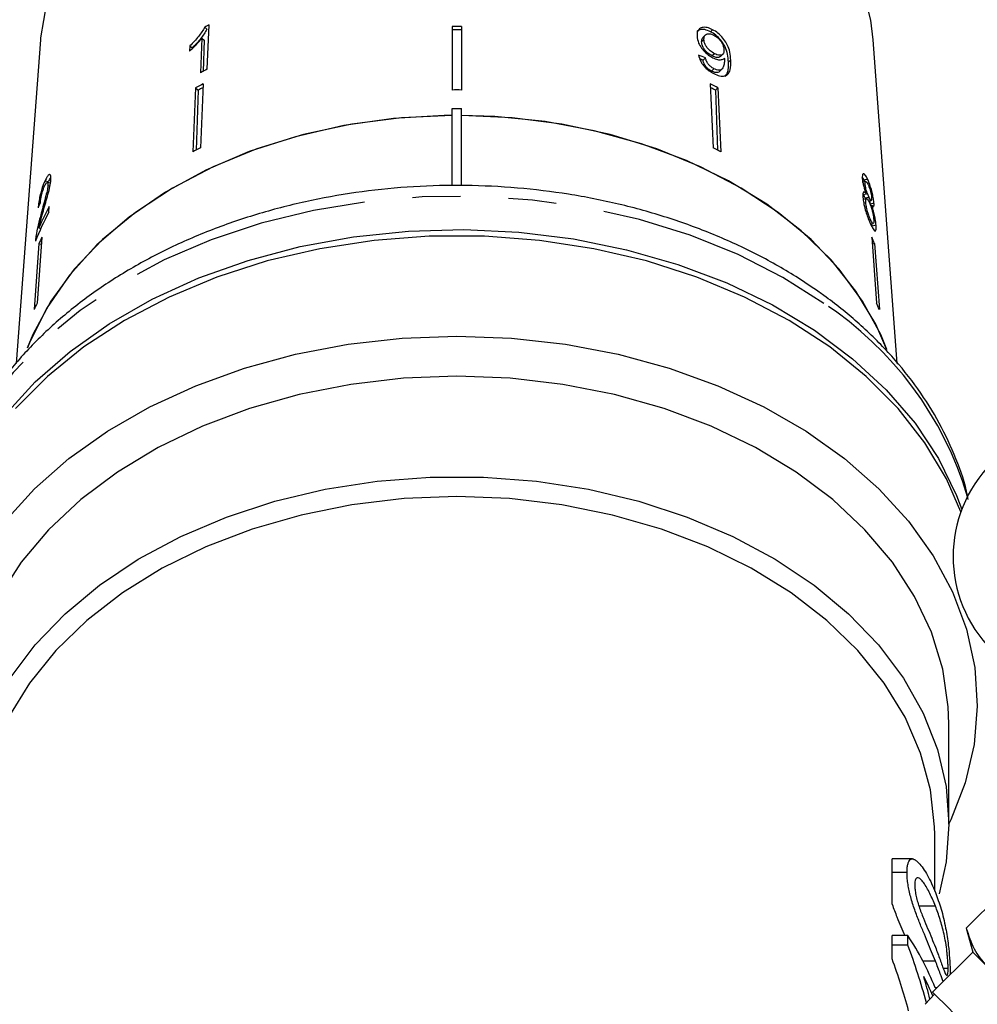
# Model space of a CAD drawing. Extents: x 43 to 383, y 12 to 286.
# Drawn here: x 64 to 89, y 143 to 169 of the extents above; entities that cross this region are included whole.
import ezdxf

# ---------------------------------------------------------------- set-up
doc = ezdxf.new("R2010")
doc.units = 0
doc.linetypes.add('PHANTOM', pattern=[12.7, 6.35, -1.27, 1.27, -1.27, 1.27, -1.27])
doc.layers.get('0').update_dxf_attribs({"linetype": 'CONTINUOUS'})

msp = doc.modelspace()

# ---------------------------------------------------------------- linework, layer by layer
at = {"color": 7, "linetype": 'CONTINUOUS'}
for p, q in [((68.873, 168.819), (68.929, 168.765)), ((68.936, 167.705), (68.99, 168.878)), ((75.403, 168.831), (75.403, 167.156)), ((75.653, 168.831), (75.653, 167.156)), ((82.286, 168.751), (82.23, 168.696)), ((64.527, 168.486), (63.892, 159.931)), ((68.797, 168.528), (68.755, 167.614)), ((68.797, 168.528), (68.855, 168.471)), ((68.855, 168.471), (68.825, 167.649)), ((82.056, 168.484), (81.996, 168.426)), ((82.093, 168.61), (82.035, 168.553)), ((87.164, 159.928), (86.529, 168.486)), ((68.476, 168.324), (68.47, 168.185)), ((68.476, 168.324), (68.534, 168.267)), ((82.337, 168.116), (82.276, 168.057)), ((82.095, 168.007), (82.032, 167.945)), ((82.492, 168.042), (82.553, 168.101)), ((82.319, 167.72), (82.254, 167.657)), ((82.466, 167.643), (82.53, 167.705)), ((68.628, 167.218), (68.551, 165.525)), ((68.628, 167.218), (68.697, 167.151)), ((68.697, 167.151), (68.639, 165.57)), ((68.831, 167.321), (68.754, 165.629)), ((82.225, 167.321), (82.302, 165.629)), ((82.427, 167.218), (82.359, 167.151)), ((82.359, 167.151), (82.417, 165.57)), ((82.427, 167.218), (82.504, 165.525)), ((75.403, 166.664), (75.653, 166.664)), ((75.403, 164.624), (75.403, 166.664)), ((75.653, 164.63), (75.653, 166.664)), ((64.65, 164.758), (64.741, 164.738)), ((86.331, 164.738), (86.237, 164.717)), ((86.29, 164.775), (86.239, 164.863)), ((86.381, 164.796), (86.29, 164.775)), ((86.304, 164.742), (86.29, 164.775)), ((64.805, 164.691), (64.712, 164.712)), ((64.727, 164.632), (64.781, 164.62)), ((86.317, 164.669), (86.267, 164.658)), ((86.347, 164.407), (86.25, 164.384)), ((86.352, 164.282), (86.252, 164.259)), ((86.417, 164.32), (86.32, 164.298)), ((86.429, 164.228), (86.474, 164.238)), ((86.453, 164.143), (86.443, 164.231)), ((64.75, 163.924), (64.761, 164.078)), ((86.333, 164.178), (86.277, 164.165)), ((86.548, 164.165), (86.453, 164.143)), ((86.491, 164.104), (86.461, 164.097)), ((64.549, 163.9), (64.586, 163.892)), ((86.459, 163.726), (86.414, 163.716)), ((64.487, 163.511), (64.539, 163.499)), ((86.47, 163.615), (86.529, 163.629)), ((86.503, 163.558), (86.495, 163.621)), ((86.605, 163.581), (86.503, 163.558)), ((64.411, 163.286), (64.444, 163.278)), ((64.567, 163.264), (64.442, 161.525)), ((86.489, 163.264), (86.614, 161.525)), ((64.489, 163.096), (64.365, 161.357)), ((64.489, 163.096), (64.553, 163.082)), ((86.566, 163.096), (86.502, 163.082)), ((86.566, 163.096), (86.691, 161.357)), ((88.528, 147.748), (88.528, 150.4)), ((88.988, 145.004), (91.707, 147.723)), ((88.153, 145.985), (88.153, 147.483)), ((87.562, 146.834), (87.028, 146.834)), ((87.421, 146.475), (87.028, 146.475)), ((88.988, 145.004), (89.157, 144.372)), ((87.445, 144.807), (87.028, 144.807)), ((87.028, 144.553), (87.028, 144.807)), ((87.445, 144.553), (87.445, 144.807)), ((87.445, 144.553), (87.028, 144.553)), ((87.028, 144.191), (87.028, 144.553)), ((89.157, 144.372), (88.097, 143.311)), ((88.171, 144.135), (87.839, 144.135)), ((88.506, 143.937), (88.381, 143.937)), ((88.214, 143.429), (88.163, 143.429)), ((88.149, 143.259), (87.898, 142.992))]:
    msp.add_line(p, q, dxfattribs=at)
at = {"color": 8, "linetype": 'PHANTOM'}
for p, q in [((82.765, 167.949), (82.704, 167.89)), ((88.171, 145.587), (87.742, 145.587))]:
    msp.add_line(p, q, dxfattribs=at)
at = {"color": 7, "linetype": 'CONTINUOUS', "flags": 128}
for points in [[(86.529, 168.486), (86.467, 168.999), (86.236, 169.907)], [(64.685, 169.456), (64.531, 168.539), (64.527, 168.486)], [(75.403, 166.486), (74.069, 166.422), (72.754, 166.252), (71.474, 165.977), (70.248, 165.601), (69.089, 165.128), (68.014, 164.566), (67.037, 163.921), (66.169, 163.202), (65.423, 162.418), (64.807, 161.578), (64.33, 160.695), (64.18, 160.333)], [(75.403, 166.486), (75.192, 166.483), (73.856, 166.402), (72.541, 166.214), (71.265, 165.921), (70.044, 165.527), (68.896, 165.037), (67.833, 164.457), (66.871, 163.796), (66.022, 163.062), (65.297, 162.264), (64.705, 161.412), (64.254, 160.519), (64.183, 160.341)], [(86.891, 160.293), (86.594, 160.97), (86.072, 161.844), (85.413, 162.67), (84.624, 163.438), (83.717, 164.137), (82.703, 164.758), (81.595, 165.293), (80.409, 165.736), (79.159, 166.08), (77.861, 166.321), (76.533, 166.456), (75.653, 166.486)], [(86.888, 160.299), (86.726, 160.695), (86.249, 161.578), (85.633, 162.418), (84.886, 163.202), (84.019, 163.921), (83.041, 164.566), (81.966, 165.128), (80.808, 165.601), (79.581, 165.977), (78.302, 166.252), (76.987, 166.422), (75.653, 166.486)], [(63.601, 158.575), (64.393, 159.444), (65.311, 160.249), (66.345, 160.98), (67.483, 161.629), (68.712, 162.189), (70.019, 162.654), (71.387, 163.018), (72.803, 163.276), (74.25, 163.427), (75.711, 163.468), (77.17, 163.4), (78.61, 163.222), (80.015, 162.936), (81.37, 162.547), (82.658, 162.058), (83.866, 161.475), (84.979, 160.805), (85.985, 160.054), (86.873, 159.233), (87.632, 158.349), (88.254, 157.413), (88.731, 156.436), (88.868, 156.072)], [(88.844, 156.005), (88.462, 156.88), (87.893, 157.834), (87.184, 158.739), (86.343, 159.586), (85.379, 160.365), (84.304, 161.067), (83.129, 161.684), (81.868, 162.21), (80.535, 162.637), (79.145, 162.962), (77.715, 163.181), (76.26, 163.291), (74.796, 163.291), (73.341, 163.181), (71.91, 162.962), (70.521, 162.637), (69.188, 162.21), (67.927, 161.684), (66.752, 161.067), (65.676, 160.365), (64.713, 159.586), (63.871, 158.739)], [(63.594, 155.76), (64.376, 156.619), (65.282, 157.414), (66.3, 158.139), (67.421, 158.783), (68.63, 159.341), (69.916, 159.807), (71.264, 160.174), (72.659, 160.439), (74.085, 160.599), (75.528, 160.653), (76.97, 160.599), (78.397, 160.439), (79.792, 160.174), (81.139, 159.807), (82.425, 159.341), (83.635, 158.783), (84.755, 158.139), (85.774, 157.414), (86.679, 156.619), (87.461, 155.76), (88.112, 154.848), (88.624, 153.893), (88.991, 152.905), (89.21, 151.896), (89.278, 150.875), (89.194, 149.856), (88.959, 148.848), (88.576, 147.863), (88.528, 147.763)], [(88.528, 150.4), (88.512, 150.855), (88.366, 151.848), (88.068, 152.824), (87.622, 153.771), (87.034, 154.679), (86.31, 155.536), (85.458, 156.332), (84.49, 157.059), (83.416, 157.707), (82.249, 158.269), (81.002, 158.738), (79.691, 159.108), (78.331, 159.376), (76.938, 159.538), (75.528, 159.592), (74.118, 159.538), (72.725, 159.376), (71.364, 159.108), (70.053, 158.738), (68.807, 158.269), (67.64, 157.707), (66.566, 157.059), (65.597, 156.332), (64.746, 155.536), (64.022, 154.679), (63.433, 153.771)], [(63.731, 151.61), (64.39, 152.49), (65.18, 153.313), (66.092, 154.071), (67.113, 154.756), (68.234, 155.358), (69.44, 155.87), (70.717, 156.288), (72.051, 156.606), (73.425, 156.82), (74.824, 156.927), (76.231, 156.927), (77.63, 156.82), (79.005, 156.606), (80.338, 156.288), (81.616, 155.87), (82.822, 155.358), (83.942, 154.756), (84.964, 154.071), (85.875, 153.313), (86.665, 152.49), (87.325, 151.61), (87.846, 150.686), (88.223, 149.727), (88.451, 148.745), (88.528, 147.752), (88.452, 146.758), (88.267, 145.915)], [(88.153, 147.483), (88.15, 147.679), (88.042, 148.663), (87.781, 149.633), (87.371, 150.576), (86.815, 151.482), (86.122, 152.339), (85.299, 153.136), (84.357, 153.864), (83.306, 154.515), (82.161, 155.079), (80.934, 155.55), (79.642, 155.923), (78.299, 156.193), (76.922, 156.356), (75.528, 156.41), (74.134, 156.356), (72.757, 156.193), (71.414, 155.923), (70.121, 155.55), (68.895, 155.079), (67.749, 154.515), (66.699, 153.864), (65.756, 153.136), (64.933, 152.339), (64.24, 151.482), (63.685, 150.576)], [(91.614, 141.915), (91.104, 142.426), (90.615, 142.914), (90.17, 143.359), (89.788, 143.741), (89.486, 144.043), (89.278, 144.252), (89.171, 144.359), (89.157, 144.372)], [(88.097, 143.311), (88.11, 143.298), (88.217, 143.191), (88.426, 142.982), (88.728, 142.68), (89.109, 142.298), (89.554, 141.854), (90.043, 141.365), (90.554, 140.854), (91.065, 140.343), (91.553, 139.855), (91.998, 139.41), (92.38, 139.028), (92.682, 138.726), (92.891, 138.517), (92.998, 138.41), (93.011, 138.397)]]:
    msp.add_lwpolyline(points, dxfattribs=at)
at = {"color": 8, "linetype": 'PHANTOM', "flags": 128}
msp.add_lwpolyline([(85.226, 161.512), (84.14, 162.202), (82.957, 162.807), (81.689, 163.319), (80.352, 163.733), (78.96, 164.044), (77.529, 164.249), (76.075, 164.345), (74.616, 164.331), (73.166, 164.208), (71.744, 163.976), (70.364, 163.639), (69.043, 163.2), (67.795, 162.664), (66.635, 162.038), (65.575, 161.327), (64.629, 160.542), (63.805, 159.689), (63.115, 158.779), (62.565, 157.823), (62.163, 156.831), (61.911, 155.814), (61.818, 154.906)], dxfattribs=at)
at = {"color": 7, "linetype": 'CONTINUOUS'}
for centre, radius, start, end in [((74.415, 157.847), 12.293, 116.1892, 116.7976), ((75.528, 152.603), 16.229, 89.5587, 90.4413), ((75.528, 152.562), 16.188, 89.5576, 90.4424), ((74.427, 156.546), 12.437, 116.1985, 117.1317), ((74.366, 156.299), 12.334, 116.664, 117.7203), ((74.483, 156.14), 12.439, 117.0523, 117.7195), ((75.528, 150.571), 16.586, 89.5682, 90.4318), ((76.69, 156.299), 12.334, 62.2797, 63.336), ((76.573, 156.14), 12.439, 62.2805, 62.9477), ((74.344, 154.499), 12.455, 116.6683, 117.7144), ((76.712, 154.499), 12.455, 62.2856, 63.3317), ((70.643, 160.89), 6.691, 151.5415, 156.9348), ((70.579, 160.762), 6.632, 151.5245, 158.7742), ((70.558, 160.409), 6.637, 154.5222, 156.1196), ((80.497, 160.409), 6.637, 23.8804, 25.4778), ((70.495, 158.642), 6.705, 154.5306, 156.1118), ((80.56, 158.642), 6.705, 23.8882, 25.4694), ((92.139, 154.825), 3.5, 45.0013, 224.9987), ((80.977, 140.56), 7.738, 21.7666, 33.2918), ((81.148, 140.272), 7.552, 22.9071, 27.1905)]:
    msp.add_arc(centre, radius, start, end, dxfattribs=at)
at = {"color": 8, "linetype": 'PHANTOM'}
msp.add_arc((80.167, 153.795), 9.228, 16.444, 56.7535, dxfattribs=at)
at = {"color": 7, "linetype": 'CONTINUOUS'}
for centre, major_axis, ratio, start_param, end_param in [((75.479, 161.355), (11.49, 1.174), 0.661673, 0.891278, 0.910307), ((75.488, 161.351), (11.383, 1.163), 0.661674, 0.892431, 0.901177), ((75.546, 161.885), (11.475, -0.424), 0.639348, 2.882022, 2.901381), ((75.528, 137.668), (0, 16.435), 0.798615, 5.044776, 5.144698), ((75.528, 137.668), (0, 15.809), 0.798615, 5.044497, 5.137747), ((75.528, 138.115), (0, 16.435), 0.798604, 5.022407, 5.060572)]:
    msp.add_ellipse(centre, major_axis=major_axis, ratio=ratio, start_param=start_param, end_param=end_param, dxfattribs=at)
for points, knots in [([(68.873, 168.819), (68.822, 168.736), (68.743, 168.608), (68.598, 168.444), (68.517, 168.364), (68.476, 168.324)], [0, 0, 0, 0, 0.478286, 0.736531, 1, 1, 1, 1]), ([(68.929, 168.765), (68.878, 168.681), (68.8, 168.552), (68.656, 168.387), (68.575, 168.307), (68.534, 168.267)], [0, 0, 0, 0, 0.478373, 0.73658, 1, 1, 1, 1]), ([(82.23, 168.696), (82.18, 168.719), (82.078, 168.763), (81.95, 168.761), (81.896, 168.723), (81.871, 168.706)], [0, 0, 0, 0, 0.348997, 0.701419, 1, 1, 1, 1]), ([(82.286, 168.751), (82.236, 168.774), (82.134, 168.819), (82.007, 168.814), (81.918, 168.766), (81.875, 168.682), (81.874, 168.611), (81.874, 168.579)], [0, 0, 0, 0, 0.216282, 0.434689, 0.624732, 0.828589, 1, 1, 1, 1]), ([(82.056, 168.484), (82.058, 168.521), (82.061, 168.584), (82.118, 168.635), (82.187, 168.649), (82.26, 168.632), (82.304, 168.611), (82.319, 168.604)], [0, 0, 0, 0, 0.302096, 0.507572, 0.713165, 0.901461, 1, 1, 1, 1]), ([(82.704, 167.89), (82.699, 167.959), (82.692, 168.084), (82.633, 168.276), (82.533, 168.442), (82.409, 168.578), (82.302, 168.658), (82.242, 168.69), (82.23, 168.696)], [0, 0, 0, 0, 0.265279, 0.480695, 0.641561, 0.802801, 0.9605, 1, 1, 1, 1]), ([(82.765, 167.949), (82.76, 168.018), (82.751, 168.142), (82.691, 168.332), (82.59, 168.498), (82.466, 168.633), (82.358, 168.713), (82.298, 168.745), (82.286, 168.751)], [0, 0, 0, 0, 0.26551, 0.480923, 0.64171, 0.802868, 0.960492, 1, 1, 1, 1]), ([(68.47, 168.185), (68.499, 168.212), (68.558, 168.265), (68.67, 168.378), (68.746, 168.468), (68.797, 168.528)], [0, 0, 0, 0, 0.2507586, 0.5014207, 1, 1, 1, 1]), ([(81.874, 168.579), (81.882, 168.52), (81.896, 168.421), (81.989, 168.263), (82.101, 168.137), (82.209, 168.054), (82.271, 168.021), (82.289, 168.011)], [0, 0, 0, 0, 0.300593, 0.509984, 0.719582, 0.91794, 1, 1, 1, 1]), ([(81.996, 168.426), (81.997, 168.466), (81.998, 168.517), (82.03, 168.544), (82.038, 168.55)], [0, 0, 0, 0, 0.762648, 1, 1, 1, 1]), ([(82.276, 168.057), (82.236, 168.08), (82.169, 168.119), (82.087, 168.204), (82.032, 168.285), (82.002, 168.362), (81.998, 168.407), (81.996, 168.426)], [0, 0, 0, 0, 0.272145, 0.457813, 0.643027, 0.844771, 1, 1, 1, 1]), ([(82.337, 168.116), (82.297, 168.14), (82.23, 168.179), (82.148, 168.263), (82.093, 168.344), (82.062, 168.42), (82.058, 168.465), (82.056, 168.484)], [0, 0, 0, 0, 0.272075, 0.457698, 0.642862, 0.844653, 1, 1, 1, 1]), ([(82.319, 168.604), (82.35, 168.585), (82.408, 168.552), (82.482, 168.477), (82.537, 168.397), (82.576, 168.307), (82.582, 168.251), (82.585, 168.22)], [0, 0, 0, 0, 0.210697, 0.3874, 0.563852, 0.757763, 1, 1, 1, 1]), ([(82.585, 168.22), (82.584, 168.187), (82.582, 168.132), (82.54, 168.084), (82.48, 168.07), (82.408, 168.082), (82.359, 168.106), (82.337, 168.116)], [0, 0, 0, 0, 0.277618, 0.467997, 0.658557, 0.852914, 1, 1, 1, 1]), ([(81.915, 168.079), (81.928, 168.026), (81.952, 167.937), (82.041, 167.804), (82.141, 167.702), (82.237, 167.634), (82.295, 167.603), (82.315, 167.592)], [0, 0, 0, 0, 0.299816, 0.50026, 0.701003, 0.893102, 1, 1, 1, 1]), ([(82.254, 167.657), (82.226, 167.674), (82.177, 167.702), (82.116, 167.762), (82.068, 167.833), (82.044, 167.895), (82.034, 167.934), (82.032, 167.945)], [0, 0, 0, 0, 0.249503, 0.430653, 0.611682, 0.891377, 1, 1, 1, 1]), ([(82.319, 167.72), (82.291, 167.737), (82.242, 167.765), (82.18, 167.825), (82.132, 167.895), (82.108, 167.956), (82.098, 167.996), (82.095, 168.007)], [0, 0, 0, 0, 0.249445, 0.430526, 0.611493, 0.891261, 1, 1, 1, 1]), ([(82.489, 168.045), (82.485, 168.04), (82.47, 168.019), (82.418, 168.011), (82.347, 168.023), (82.297, 168.046), (82.276, 168.057)], [0, 0, 0, 0, 0.120346, 0.435253, 0.756595, 1, 1, 1, 1]), ([(82.289, 168.011), (82.332, 167.992), (82.418, 167.955), (82.526, 167.952), (82.573, 167.981), (82.595, 167.995)], [0, 0, 0, 0, 0.340098, 0.681468, 1, 1, 1, 1]), ([(82.315, 167.592), (82.369, 167.568), (82.476, 167.52), (82.605, 167.518), (82.703, 167.573), (82.768, 167.712), (82.766, 167.859), (82.765, 167.949)], [0, 0, 0, 0, 0.160302, 0.3222202, 0.4617395, 0.6703738, 1, 1, 1, 1]), ([(82.597, 167.967), (82.597, 167.923), (82.595, 167.839), (82.564, 167.75), (82.524, 167.69), (82.462, 167.676), (82.392, 167.687), (82.342, 167.71), (82.319, 167.72)], [0, 0, 0, 0, 0.2519265, 0.4887564, 0.636895, 0.7638448, 0.8904461, 1, 1, 1, 1]), ([(82.595, 167.995), (82.596, 167.991), (82.596, 167.983), (82.597, 167.974), (82.597, 167.969), (82.597, 167.967)], [0, 0, 0, 0, 0.499966, 0.749966, 1, 1, 1, 1]), ([(82.62, 167.509), (82.645, 167.548), (82.71, 167.646), (82.706, 167.797), (82.704, 167.89)], [0, 0, 0, 0, 0.385873, 1, 1, 1, 1]), ([(82.464, 167.645), (82.46, 167.64), (82.444, 167.618), (82.388, 167.614), (82.317, 167.627), (82.272, 167.649), (82.254, 167.657)], [0, 0, 0, 0, 0.106202, 0.476121, 0.788136, 1, 1, 1, 1]), ([(64.65, 164.758), (64.626, 164.702), (64.585, 164.608), (64.534, 164.434), (64.496, 164.269), (64.476, 164.138), (64.468, 164.067), (64.465, 164.043)], [0, 0, 0, 0, 0.281351, 0.473654, 0.666729, 0.886963, 1, 1, 1, 1]), ([(64.608, 163.967), (64.628, 164.038), (64.669, 164.181), (64.73, 164.395), (64.784, 164.61), (64.798, 164.725), (64.805, 164.781)], [0, 0, 0, 0, 0.250889, 0.502181, 0.754969, 1, 1, 1, 1]), ([(64.805, 164.781), (64.806, 164.816), (64.808, 164.887), (64.785, 164.928), (64.749, 164.92), (64.702, 164.862), (64.668, 164.794), (64.65, 164.758)], [0, 0, 0, 0, 0.2044102, 0.4107468, 0.5946653, 0.7921553, 1, 1, 1, 1]), ([(64.804, 164.849), (64.8, 164.845), (64.78, 164.822), (64.759, 164.776), (64.741, 164.738)], [0, 0, 0, 0, 0.181082, 1, 1, 1, 1]), ([(86.381, 164.796), (86.359, 164.839), (86.321, 164.913), (86.274, 164.949), (86.246, 164.934), (86.237, 164.88), (86.24, 164.831), (86.24, 164.815)], [0, 0, 0, 0, 0.288034, 0.49298, 0.697999, 0.898894, 1, 1, 1, 1]), ([(86.24, 164.815), (86.244, 164.781), (86.251, 164.721), (86.277, 164.61), (86.31, 164.505), (86.335, 164.44), (86.347, 164.407)], [0, 0, 0, 0, 0.292152, 0.52189, 0.751502, 1, 1, 1, 1]), ([(86.317, 164.669), (86.317, 164.69), (86.316, 164.73), (86.332, 164.743), (86.354, 164.726), (86.376, 164.69), (86.389, 164.663), (86.392, 164.657)], [0, 0, 0, 0, 0.2592065, 0.48416, 0.6867051, 0.9306644, 1, 1, 1, 1]), ([(86.548, 164.165), (86.544, 164.203), (86.537, 164.278), (86.508, 164.42), (86.471, 164.561), (86.428, 164.692), (86.397, 164.762), (86.381, 164.796)], [0, 0, 0, 0, 0.203695, 0.409285, 0.59601, 0.800806, 1, 1, 1, 1]), ([(85.096, 161.817), (84.916, 161.94), (84.402, 162.292), (83.483, 162.813), (82.323, 163.35), (81.094, 163.798), (79.811, 164.155), (78.485, 164.417), (77.13, 164.582), (75.759, 164.649), (74.385, 164.616), (73.023, 164.484), (71.685, 164.254), (70.384, 163.928), (69.133, 163.508), (67.945, 162.999), (66.832, 162.404), (65.804, 161.729), (64.874, 160.98), (64.052, 160.164), (63.346, 159.289), (62.767, 158.366), (62.317, 157.405), (62.01, 156.418), (61.846, 155.582), (61.838, 155.079), (61.835, 154.912)], [0, 0, 0, 0, 0.023388, 0.066879, 0.110401, 0.153948, 0.197497, 0.24104, 0.284576, 0.32811, 0.371648, 0.415198, 0.458766, 0.502361, 0.545986, 0.589645, 0.633332, 0.677029, 0.720701, 0.764299, 0.80776, 0.851012, 0.893992, 0.936665, 0.979045, 1, 1, 1, 1]), ([(64.525, 164.178), (64.529, 164.21), (64.534, 164.264), (64.553, 164.363), (64.577, 164.454), (64.607, 164.543), (64.628, 164.591), (64.639, 164.616)], [0, 0, 0, 0, 0.24296, 0.424233, 0.605484, 0.790993, 1, 1, 1, 1]), ([(64.727, 164.632), (64.723, 164.598), (64.713, 164.517), (64.669, 164.338), (64.611, 164.129), (64.57, 163.977), (64.549, 163.9)], [0, 0, 0, 0, 0.166821, 0.395047, 0.696196, 1, 1, 1, 1]), ([(64.639, 164.616), (64.653, 164.645), (64.678, 164.694), (64.707, 164.717), (64.725, 164.708), (64.73, 164.671), (64.728, 164.641), (64.727, 164.632)], [0, 0, 0, 0, 0.289824, 0.50102, 0.711831, 0.917566, 1, 1, 1, 1]), ([(86.417, 164.32), (86.405, 164.346), (86.385, 164.39), (86.356, 164.472), (86.336, 164.547), (86.322, 164.615), (86.319, 164.651), (86.317, 164.669)], [0, 0, 0, 0, 0.2622658, 0.4521416, 0.6430166, 0.8212203, 1, 1, 1, 1]), ([(86.392, 164.657), (86.403, 164.632), (86.422, 164.589), (86.448, 164.508), (86.467, 164.431), (86.48, 164.361), (86.484, 164.326), (86.485, 164.31)], [0, 0, 0, 0, 0.25385, 0.446362, 0.639465, 0.837948, 1, 1, 1, 1]), ([(86.347, 164.407), (86.331, 164.428), (86.3, 164.468), (86.268, 164.465), (86.252, 164.417), (86.254, 164.354), (86.255, 164.32)], [0, 0, 0, 0, 0.274403, 0.503349, 0.732521, 1, 1, 1, 1]), ([(86.255, 164.32), (86.261, 164.272), (86.271, 164.175), (86.315, 163.997), (86.369, 163.827), (86.422, 163.69), (86.455, 163.62), (86.468, 163.59)], [0, 0, 0, 0, 0.224461, 0.451228, 0.647685, 0.849658, 1, 1, 1, 1]), ([(86.32, 164.298), (86.308, 164.323), (86.295, 164.35), (86.282, 164.387), (86.281, 164.391)], [0, 0, 0, 0, 0.8931778, 1, 1, 1, 1]), ([(86.333, 164.178), (86.332, 164.209), (86.331, 164.263), (86.349, 164.287), (86.373, 164.276), (86.4, 164.237), (86.417, 164.202), (86.424, 164.188)], [0, 0, 0, 0, 0.290242, 0.488634, 0.687333, 0.86626, 1, 1, 1, 1]), ([(86.485, 164.31), (86.486, 164.288), (86.487, 164.247), (86.473, 164.233), (86.452, 164.252), (86.431, 164.29), (86.419, 164.316), (86.417, 164.32)], [0, 0, 0, 0, 0.2658045, 0.4982003, 0.6973612, 0.9492434, 1, 1, 1, 1]), ([(64.487, 163.511), (64.496, 163.549), (64.513, 163.626), (64.554, 163.778), (64.586, 163.892), (64.608, 163.967)], [0, 0, 0, 0, 0.251181, 0.502311, 1, 1, 1, 1]), ([(86.459, 163.726), (86.442, 163.765), (86.415, 163.828), (86.379, 163.933), (86.354, 164.027), (86.339, 164.11), (86.335, 164.158), (86.333, 164.178)], [0, 0, 0, 0, 0.291882, 0.47434, 0.626232, 0.845844, 1, 1, 1, 1]), ([(86.424, 164.188), (86.44, 164.152), (86.466, 164.093), (86.498, 163.984), (86.521, 163.887), (86.537, 163.8), (86.541, 163.753), (86.543, 163.732)], [0, 0, 0, 0, 0.274366, 0.456832, 0.638736, 0.837913, 1, 1, 1, 1]), ([(86.605, 163.581), (86.599, 163.635), (86.59, 163.723), (86.557, 163.882), (86.524, 164.005), (86.501, 164.075), (86.491, 164.104)], [0, 0, 0, 0, 0.353622, 0.59261, 0.831499, 1, 1, 1, 1]), ([(86.491, 164.104), (86.506, 164.083), (86.523, 164.057), (86.532, 164.066), (86.533, 164.067)], [0, 0, 0, 0, 0.829879, 1, 1, 1, 1]), ([(86.544, 164.074), (86.547, 164.087), (86.551, 164.108), (86.549, 164.149), (86.548, 164.165)], [0, 0, 0, 0, 0.591616, 1, 1, 1, 1]), ([(64.549, 163.9), (64.535, 163.848), (64.507, 163.745), (64.455, 163.535), (64.429, 163.385), (64.411, 163.286)], [0, 0, 0, 0, 0.251401, 0.502986, 1, 1, 1, 1]), ([(86.543, 163.732), (86.544, 163.702), (86.546, 163.649), (86.532, 163.624), (86.511, 163.634), (86.485, 163.674), (86.467, 163.71), (86.459, 163.726)], [0, 0, 0, 0, 0.27472, 0.472514, 0.670809, 0.85415, 1, 1, 1, 1]), ([(86.468, 163.59), (86.494, 163.539), (86.538, 163.453), (86.58, 163.418), (86.604, 163.44), (86.609, 163.506), (86.606, 163.563), (86.605, 163.581)], [0, 0, 0, 0, 0.294488, 0.494583, 0.694323, 0.901487, 1, 1, 1, 1]), ([(64.411, 163.286), (64.41, 163.274), (64.406, 163.252), (64.401, 163.209), (64.399, 163.181), (64.398, 163.163)], [0, 0, 0, 0, 0.2504088, 0.5011214, 1, 1, 1, 1]), ([(89.036, 156.329), (89.022, 156.405), (88.947, 156.812), (88.679, 157.531), (88.231, 158.473), (87.645, 159.376), (86.94, 160.233), (86.133, 161.021), (85.492, 161.534), (85.139, 161.786), (85.096, 161.817)], [0, 0, 0, 0, 0.035981, 0.192271, 0.349235, 0.507139, 0.666063, 0.825926, 0.978986, 1, 1, 1, 1]), ([(87.028, 146.475), (87.028, 146.51), (87.028, 146.58), (87.028, 146.667), (87.028, 146.736), (87.028, 146.788), (87.028, 146.823), (87.028, 146.835), (87.028, 146.834), (87.028, 146.833)], [0, 0, 0, 0, 0.0567243, 0.1114372, 0.1643678, 0.2164354, 0.2676415, 0.3173598, 0.3458806, 0.3458806, 0.3458806, 0.3458806]), ([(87.421, 146.475), (87.422, 146.516), (87.423, 146.556), (87.43, 146.629), (87.435, 146.661), (87.449, 146.719), (87.458, 146.744), (87.48, 146.786), (87.492, 146.803), (87.52, 146.826), (87.536, 146.833), (87.571, 146.835), (87.589, 146.831), (87.627, 146.813), (87.648, 146.8), (87.688, 146.767), (87.708, 146.748), (87.769, 146.686), (87.809, 146.637), (87.888, 146.526), (87.927, 146.465), (88.039, 146.262), (88.108, 146.108), (88.171, 145.948)], [0, 0, 0, 0, 0.0625, 0.0625, 0.125, 0.125, 0.1875, 0.1875, 0.25, 0.25, 0.3125, 0.3125, 0.375, 0.375, 0.4375, 0.4375, 0.5, 0.5, 0.625, 0.625, 0.75, 0.75, 1, 1, 1, 1]), ([(87.028, 145.639), (87.028, 145.668), (87.028, 145.727), (87.028, 145.815), (87.028, 145.904), (87.028, 145.991), (87.028, 146.077), (87.028, 146.16), (87.028, 146.241), (87.028, 146.322), (87.028, 146.401), (87.028, 146.45), (87.028, 146.475)], [0.655153, 0.655153, 0.655153, 0.655153, 0.6871561, 0.7204222, 0.7532302, 0.7862602, 0.819504, 0.8535453, 0.8883083, 0.9239959, 0.9613503, 1, 1, 1, 1]), ([(88.171, 144.135), (88.139, 144.216), (88.106, 144.297), (88.037, 144.464), (88.002, 144.55), (87.928, 144.726), (87.889, 144.817), (87.811, 145.006), (87.77, 145.106), (87.689, 145.313), (87.649, 145.42), (87.591, 145.587), (87.572, 145.644), (87.538, 145.757), (87.522, 145.814), (87.493, 145.927), (87.48, 145.983), (87.457, 146.092), (87.449, 146.144), (87.435, 146.247), (87.429, 146.296), (87.423, 146.389), (87.422, 146.432), (87.421, 146.475)], [0, 0, 0, 0, 0.125, 0.125, 0.25, 0.25, 0.375, 0.375, 0.5, 0.5, 0.625, 0.625, 0.6875, 0.6875, 0.75, 0.75, 0.8125, 0.8125, 0.875, 0.875, 0.9375, 0.9375, 1, 1, 1, 1]), ([(88.171, 145.587), (88.148, 145.644), (88.124, 145.701), (88.076, 145.812), (88.051, 145.866), (87.973, 146.023), (87.918, 146.122), (87.834, 146.242), (87.805, 146.278), (87.751, 146.326), (87.725, 146.336), (87.691, 146.335), (87.68, 146.332), (87.661, 146.315), (87.653, 146.304), (87.639, 146.272), (87.634, 146.251), (87.628, 146.203), (87.627, 146.174), (87.626, 146.145)], [0, 0, 0, 0, 0.125, 0.125, 0.25, 0.25, 0.5, 0.5, 0.625, 0.625, 0.75, 0.75, 0.8125, 0.8125, 0.875, 0.875, 0.9375, 0.9375, 1, 1, 1, 1]), ([(87.626, 146.145), (87.626, 146.126), (87.627, 146.106), (87.629, 146.066), (87.631, 146.044), (87.638, 145.977), (87.646, 145.928), (87.667, 145.829), (87.679, 145.778), (87.707, 145.676), (87.722, 145.625), (87.738, 145.575)], [0, 0, 0, 0, 0.125, 0.125, 0.25, 0.25, 0.5, 0.5, 0.75, 0.75, 1, 1, 1, 1]), ([(88.171, 145.948), (88.223, 145.805), (88.327, 145.521), (88.439, 145.054), (88.51, 144.6), (88.547, 144.21), (88.562, 143.941), (88.563, 143.817), (88.564, 143.779)], [0, 0, 0, 0, 0.2418822, 0.4822567, 0.6753446, 0.807914, 0.9408845, 1, 1, 1, 1]), ([(87.028, 145.639), (87.069, 145.523), (87.179, 145.221), (87.292, 144.965), (87.363, 144.807)], [0, 0, 0, 0, 0.381112, 1, 1, 1, 1]), ([(87.738, 145.575), (87.757, 145.521), (87.775, 145.468), (87.814, 145.367), (87.833, 145.319), (87.891, 145.175), (87.929, 145.084), (88.003, 144.909), (88.038, 144.824), (88.107, 144.659), (88.139, 144.579), (88.171, 144.499)], [0, 0, 0, 0, 0.125, 0.125, 0.25, 0.25, 0.5, 0.5, 0.75, 0.75, 1, 1, 1, 1]), ([(88.506, 143.937), (88.505, 143.967), (88.505, 143.998), (88.503, 144.066), (88.501, 144.103), (88.496, 144.18), (88.493, 144.219), (88.485, 144.3), (88.481, 144.341), (88.467, 144.465), (88.456, 144.547), (88.43, 144.704), (88.415, 144.777), (88.384, 144.917), (88.367, 144.984), (88.332, 145.113), (88.314, 145.176), (88.256, 145.359), (88.215, 145.473), (88.171, 145.587)], [0, 0, 0, 0, 0.0625, 0.0625, 0.125, 0.125, 0.1875, 0.1875, 0.25, 0.25, 0.375, 0.375, 0.5, 0.5, 0.625, 0.625, 0.75, 0.75, 1, 1, 1, 1]), ([(88.988, 145.004), (89.048, 144.816), (89.17, 144.436), (89.494, 144.017), (89.918, 143.732), (90.25, 143.627), (90.417, 143.575)], [0, 0, 0, 0, 0.264603, 0.534944, 0.765341, 1, 1, 1, 1]), ([(88.171, 144.499), (88.215, 144.387), (88.256, 144.276), (88.314, 144.12), (88.332, 144.069), (88.367, 143.972), (88.384, 143.926), (88.407, 143.865), (88.415, 143.846), (88.429, 143.811), (88.436, 143.795), (88.456, 143.758), (88.467, 143.75), (88.486, 143.753), (88.493, 143.767), (88.501, 143.814), (88.503, 143.834), (88.505, 143.881), (88.505, 143.909), (88.506, 143.937)], [0, 0, 0, 0, 0.25, 0.25, 0.375, 0.375, 0.5, 0.5, 0.5625, 0.5625, 0.625, 0.625, 0.75, 0.75, 0.875, 0.875, 0.9375, 0.9375, 1, 1, 1, 1]), ([(88.376, 143.59), (88.351, 143.658), (88.292, 143.821), (88.216, 144.019), (88.171, 144.135)], [0, 0, 0, 0, 0.416305, 1, 1, 1, 1])]:
    msp.add_open_spline(points, degree=3, knots=knots, dxfattribs=at)

doc.saveas('drawing.dxf')
